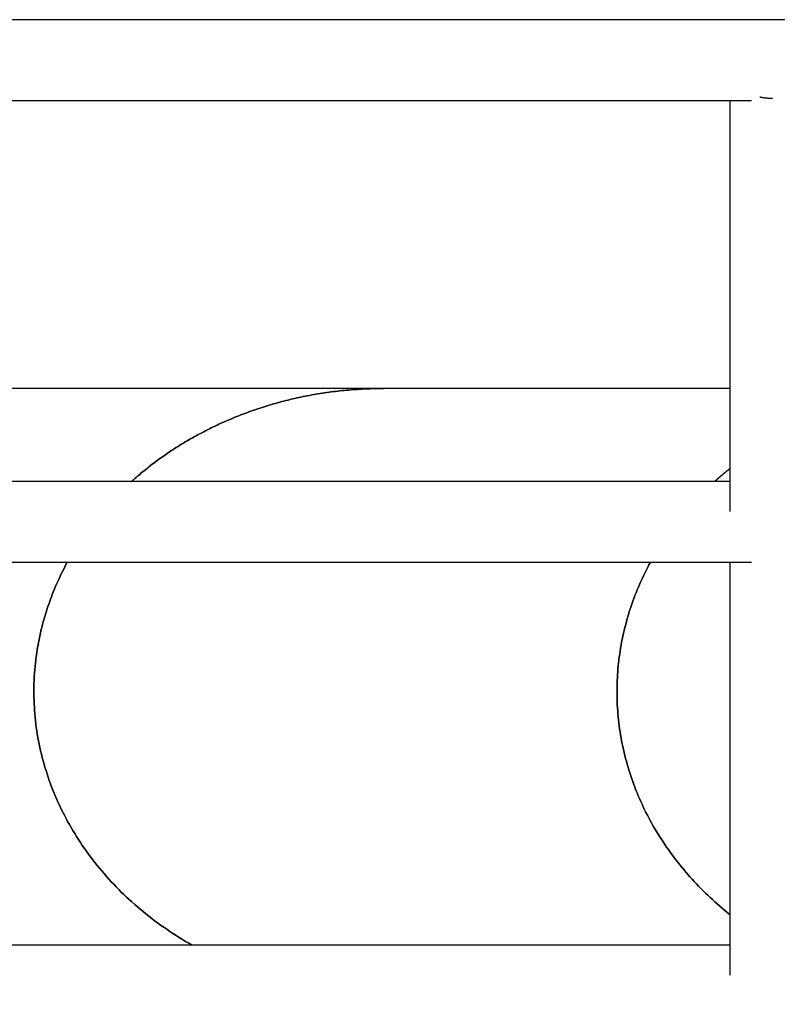
# Model space of a CAD drawing. Extents: x -4656 to 10498, y -10559 to 311.
# Drawn here: x 1628 to 1778, y -1994 to -1799 of the extents above; entities that cross this region are included whole.
import ezdxf

# ---------------------------------------------------------------- set-up
doc = ezdxf.new("R2010")
doc.units = 0
doc.header["$MEASUREMENT"] = 0
doc.layers.get('0').update_dxf_attribs({"linetype": 'CONTINUOUS'})
doc.layers.get('Defpoints').update_dxf_attribs({"linetype": 'CONTINUOUS'})
doc.layers.add('B', color=3, linetype='CONTINUOUS')
doc.styles.add('KATALOG', font='PlutoSansLight.ttf')
doc.dimstyles.new('KATALOG', dxfattribs={"dimscale": 200, "dimtxt": 1.75, "dimasz": 1, "dimexe": 0, "dimexo": 0, "dimgap": 0.3, "dimtad": 1, "dimlfac": 0.001, "dimzin": 0, "dimtxsty": 'KATALOG', "dimblk1": 'KATPFEIL', "dimblk2": 'KATPFEIL', "dimsah": 1, "dimcen": 1, "dimse1": 1, "dimse2": 1, "dimclrd": 256, "dimclre": 256, "dimclrt": 3, "dimadec": 0, "dimazin": 0, "dimtfac": 1, "dimtmove": 0, "dimatfit": 3, "dimldrblk": 'KATPFEIL', "dimfxl": 0, "dimtvp": 1, "dimtolj": 1, "dimtzin": 0, "dimarcsym": 0})

# ---------------------------------------------------------------- blocks, each defined once
blk = doc.blocks.new('KATPFEIL')
at = {"layer": 'B', "ltscale": 1000}
for p, q in [((0, -1), (0, 1)), ((-1, 0), (0, 0)), ((1, 0), (0, 0))]:
    blk.add_line(p, q, dxfattribs=at)
blk = doc.blocks.new('*D5')
at = {"layer": 'B', "lineweight": -2, "ltscale": 100}
blk.add_line((-4255.52, -10358.77), (8697.96, -10358.77), dxfattribs=at)
at = {"layer": 'Defpoints', "color": 0, "ltscale": 100}
for p in [(8897.96, -1885.26), (-4455.52, -1972.26), (8897.96, -10358.77)]:
    blk.add_point(p, dxfattribs=at)
at = {"layer": 'B', "lineweight": -2, "ltscale": 100, "xscale": 200, "yscale": 200, "zscale": 200, "rotation": 180}
blk.add_blockref('KATPFEIL', (-4455.52, -10358.77), dxfattribs=at)
at = {"layer": 'B', "lineweight": -2, "ltscale": 100, "xscale": 200, "yscale": 200, "zscale": 200}
blk.add_blockref('KATPFEIL', (8897.96, -10358.77), dxfattribs=at)
at = {"layer": 'B', "color": 3, "ltscale": 100, "insert": (2221.22, -10077.45), "char_height": 350, "attachment_point": 5, "style": 'KATALOG'}
blk.add_mtext('\\A1;13,35', dxfattribs=at)

msp = doc.modelspace()

# ---------------------------------------------------------------- linework, layer by layer
at = {"color": 0, "linetype": 'Continuous'}
for p, q in [((1959.485, -1799.257), (-950.515, -1799.257)), ((1502.232, -1815.257), (1773.131, -1815.257)), ((1768.839, -1815.257), (1768.839, -1896.585)), ((1700.339, -1872.257), (1584.869, -1872.257)), ((1768.839, -1872.257), (1700.339, -1872.257)), ((1768.839, -1890.655), (1507.811, -1890.655)), ((1502.232, -1906.655), (1773.131, -1906.655)), ((1768.839, -1906.655), (1768.839, -1988.386)), ((1768.839, -1982.456), (1507.811, -1982.456))]:
    msp.add_line(p, q, dxfattribs=at)
for points in [[(1774.83, -1814.53, 0), (1774.85, -1814.53, 0), (1774.87, -1814.54, 0), (1774.89, -1814.54, 0), (1774.91, -1814.55, 0), (1774.92, -1814.55, 0), (1774.94, -1814.55, 0), (1774.96, -1814.56, 0), (1774.98, -1814.56, 0), (1775, -1814.57, 0), (1775.02, -1814.57, 0), (1775.04, -1814.58, 0), (1775.06, -1814.58, 0), (1775.08, -1814.58, 0), (1775.1, -1814.59, 0), (1775.12, -1814.59, 0), (1775.14, -1814.6, 0), (1775.15, -1814.6, 0), (1775.17, -1814.6, 0), (1775.19, -1814.61, 0), (1775.21, -1814.61, 0), (1775.23, -1814.61, 0), (1775.25, -1814.62, 0), (1775.27, -1814.62, 0), (1775.29, -1814.63, 0), (1775.31, -1814.63, 0), (1775.33, -1814.63, 0), (1775.35, -1814.64, 0), (1775.37, -1814.64, 0), (1775.39, -1814.64, 0), (1775.4, -1814.65, 0), (1775.42, -1814.65, 0), (1775.44, -1814.65, 0), (1775.46, -1814.66, 0), (1775.48, -1814.66, 0), (1775.5, -1814.66, 0), (1775.52, -1814.67, 0), (1775.54, -1814.67, 0), (1775.56, -1814.67, 0), (1775.58, -1814.67, 0), (1775.6, -1814.68, 0), (1775.62, -1814.68, 0), (1775.64, -1814.68, 0), (1775.66, -1814.69, 0), (1775.68, -1814.69, 0), (1775.7, -1814.69, 0), (1775.71, -1814.69, 0), (1775.73, -1814.7, 0), (1775.75, -1814.7, 0), (1775.77, -1814.7, 0), (1775.79, -1814.7, 0), (1775.81, -1814.71, 0), (1775.83, -1814.71, 0), (1775.85, -1814.71, 0), (1775.87, -1814.71, 0), (1775.89, -1814.71, 0), (1775.91, -1814.72, 0), (1775.93, -1814.72, 0), (1775.95, -1814.72, 0), (1775.97, -1814.72, 0), (1775.99, -1814.73, 0), (1776.01, -1814.73, 0), (1776.03, -1814.73, 0), (1776.05, -1814.73, 0), (1776.07, -1814.73, 0), (1776.08, -1814.73, 0), (1776.1, -1814.74, 0), (1776.12, -1814.74, 0), (1776.14, -1814.74, 0), (1776.16, -1814.74, 0), (1776.18, -1814.74, 0), (1776.2, -1814.74, 0), (1776.22, -1814.75, 0), (1776.24, -1814.75, 0), (1776.26, -1814.75, 0), (1776.28, -1814.75, 0), (1776.3, -1814.75, 0), (1776.32, -1814.75, 0), (1776.34, -1814.75, 0), (1776.36, -1814.75, 0), (1776.38, -1814.76, 0), (1776.4, -1814.76, 0), (1776.42, -1814.76, 0), (1776.44, -1814.76, 0), (1776.46, -1814.76, 0), (1776.48, -1814.76, 0), (1776.5, -1814.76, 0), (1776.52, -1814.76, 0), (1776.54, -1814.76, 0), (1776.55, -1814.76, 0), (1776.57, -1814.76, 0), (1776.59, -1814.76, 0), (1776.61, -1814.76, 0), (1776.63, -1814.77, 0), (1776.65, -1814.77, 0), (1776.67, -1814.77, 0), (1776.69, -1814.77, 0), (1776.71, -1814.77, 0), (1776.73, -1814.77, 0), (1776.75, -1814.77, 0), (1776.77, -1814.77, 0), (1776.79, -1814.77, 0), (1776.81, -1814.77, 0), (1776.83, -1814.77, 0), (1776.85, -1814.77, 0), (1776.87, -1814.77, 0), (1776.89, -1814.77, 0), (1776.91, -1814.77, 0), (1776.93, -1814.77, 0), (1776.95, -1814.77, 0), (1776.97, -1814.77, 0), (1776.99, -1814.77, 0), (1777.01, -1814.77, 0), (1777.03, -1814.77, 0), (1777.05, -1814.77, 0), (1777.07, -1814.76, 0), (1777.08, -1814.76, 0), (1777.1, -1814.76, 0), (1777.12, -1814.76, 0), (1777.14, -1814.76, 0), (1777.16, -1814.76, 0), (1777.18, -1814.76, 0), (1777.2, -1814.76, 0), (1777.22, -1814.76, 0), (1777.24, -1814.76, 0), (1777.26, -1814.76, 0), (1777.28, -1814.76, 0), (1777.3, -1814.76, 0), (1777.32, -1814.75, 0)], [(1700.34, -1872.26, 0), (1699.9, -1872.26, 0), (1699.47, -1872.26, 0), (1699.03, -1872.27, 0), (1698.6, -1872.28, 0), (1698.16, -1872.29, 0), (1697.73, -1872.3, 0), (1697.29, -1872.31, 0), (1696.86, -1872.33, 0), (1696.42, -1872.35, 0), (1695.99, -1872.38, 0), (1695.55, -1872.4, 0), (1695.12, -1872.43, 0), (1694.68, -1872.46, 0), (1694.25, -1872.49, 0), (1693.82, -1872.52, 0), (1693.38, -1872.56, 0), (1692.95, -1872.6, 0), (1692.52, -1872.64, 0), (1692.08, -1872.68, 0), (1691.65, -1872.73, 0), (1691.22, -1872.78, 0), (1690.79, -1872.83, 0), (1690.36, -1872.88, 0), (1689.93, -1872.94, 0), (1689.5, -1873, 0), (1689.07, -1873.06, 0), (1688.64, -1873.12, 0), (1688.21, -1873.18, 0), (1687.78, -1873.25, 0), (1687.35, -1873.32, 0), (1686.92, -1873.39, 0), (1686.5, -1873.47, 0), (1686.07, -1873.54, 0), (1685.64, -1873.62, 0), (1685.22, -1873.7, 0), (1684.79, -1873.79, 0), (1684.37, -1873.87, 0), (1683.95, -1873.96, 0), (1683.52, -1874.05, 0), (1683.1, -1874.14, 0), (1682.68, -1874.24, 0), (1682.26, -1874.34, 0), (1681.84, -1874.44, 0), (1681.42, -1874.54, 0), (1681, -1874.64, 0), (1680.58, -1874.75, 0), (1680.17, -1874.86, 0), (1679.75, -1874.97, 0), (1679.33, -1875.08, 0), (1678.92, -1875.2, 0), (1678.51, -1875.31, 0), (1678.09, -1875.43, 0), (1677.68, -1875.56, 0), (1677.27, -1875.68, 0), (1676.86, -1875.81, 0), (1676.45, -1875.94, 0), (1676.04, -1876.07, 0), (1675.63, -1876.2, 0), (1675.23, -1876.34, 0), (1674.82, -1876.47, 0), (1674.42, -1876.61, 0), (1674.02, -1876.76, 0), (1673.61, -1876.9, 0), (1673.21, -1877.05, 0), (1672.81, -1877.2, 0), (1672.41, -1877.35, 0), (1672.01, -1877.5, 0), (1671.62, -1877.66, 0), (1671.22, -1877.81, 0), (1670.83, -1877.97, 0), (1670.43, -1878.13, 0), (1670.04, -1878.3, 0), (1669.65, -1878.46, 0), (1669.26, -1878.63, 0), (1668.87, -1878.8, 0), (1668.48, -1878.98, 0), (1668.1, -1879.15, 0), (1667.71, -1879.33, 0), (1667.33, -1879.5, 0), (1666.95, -1879.69, 0), (1666.57, -1879.87, 0), (1666.19, -1880.05, 0), (1665.81, -1880.24, 0), (1665.43, -1880.43, 0), (1665.06, -1880.62, 0), (1664.68, -1880.81, 0), (1664.31, -1881.01, 0), (1663.94, -1881.21, 0), (1663.57, -1881.4, 0), (1663.2, -1881.61, 0), (1662.83, -1881.81, 0), (1662.47, -1882.01, 0), (1662.1, -1882.22, 0), (1661.74, -1882.43, 0), (1661.38, -1882.64, 0), (1661.02, -1882.85, 0), (1660.66, -1883.07, 0), (1660.31, -1883.29, 0), (1659.95, -1883.51, 0), (1659.6, -1883.73, 0), (1659.25, -1883.95, 0), (1658.9, -1884.17, 0), (1658.55, -1884.4, 0), (1658.2, -1884.63, 0), (1657.86, -1884.86, 0), (1657.51, -1885.09, 0), (1657.17, -1885.33, 0), (1656.83, -1885.56, 0), (1656.5, -1885.8, 0), (1656.16, -1886.04, 0), (1655.82, -1886.28, 0), (1655.49, -1886.52, 0), (1655.16, -1886.77, 0), (1654.83, -1887.02, 0), (1654.5, -1887.26, 0), (1654.18, -1887.51, 0), (1653.85, -1887.77, 0), (1653.53, -1888.02, 0), (1653.21, -1888.28, 0), (1652.89, -1888.53, 0), (1652.58, -1888.79, 0), (1652.26, -1889.05, 0), (1651.95, -1889.32, 0), (1651.64, -1889.58, 0), (1651.33, -1889.85, 0), (1651.02, -1890.11, 0), (1650.72, -1890.38, 0), (1650.42, -1890.65, 0)], [(1650.42, -1890.65, 0), (1650.72, -1890.38, 0), (1651.02, -1890.11, 0), (1651.33, -1889.85, 0), (1651.64, -1889.58, 0), (1651.95, -1889.32, 0), (1652.26, -1889.05, 0), (1652.58, -1888.79, 0), (1652.89, -1888.53, 0), (1653.21, -1888.28, 0), (1653.53, -1888.02, 0), (1653.85, -1887.77, 0), (1654.18, -1887.51, 0), (1654.5, -1887.26, 0), (1654.83, -1887.02, 0), (1655.16, -1886.77, 0), (1655.49, -1886.52, 0), (1655.82, -1886.28, 0), (1656.16, -1886.04, 0), (1656.5, -1885.8, 0), (1656.83, -1885.56, 0), (1657.17, -1885.33, 0), (1657.51, -1885.09, 0), (1657.86, -1884.86, 0), (1658.2, -1884.63, 0), (1658.55, -1884.4, 0), (1658.9, -1884.17, 0), (1659.25, -1883.95, 0), (1659.6, -1883.73, 0), (1659.95, -1883.51, 0), (1660.31, -1883.29, 0), (1660.66, -1883.07, 0), (1661.02, -1882.85, 0), (1661.38, -1882.64, 0), (1661.74, -1882.43, 0), (1662.1, -1882.22, 0), (1662.47, -1882.01, 0), (1662.83, -1881.81, 0), (1663.2, -1881.61, 0), (1663.57, -1881.4, 0), (1663.94, -1881.21, 0), (1664.31, -1881.01, 0), (1664.68, -1880.81, 0), (1665.06, -1880.62, 0), (1665.43, -1880.43, 0), (1665.81, -1880.24, 0), (1666.19, -1880.05, 0), (1666.57, -1879.87, 0), (1666.95, -1879.69, 0), (1667.33, -1879.5, 0), (1667.71, -1879.33, 0), (1668.1, -1879.15, 0), (1668.48, -1878.98, 0), (1668.87, -1878.8, 0), (1669.26, -1878.63, 0), (1669.65, -1878.46, 0), (1670.04, -1878.3, 0), (1670.43, -1878.13, 0), (1670.83, -1877.97, 0), (1671.22, -1877.81, 0), (1671.62, -1877.66, 0), (1672.01, -1877.5, 0), (1672.41, -1877.35, 0), (1672.81, -1877.2, 0), (1673.21, -1877.05, 0), (1673.61, -1876.9, 0), (1674.02, -1876.76, 0), (1674.42, -1876.61, 0), (1674.82, -1876.47, 0), (1675.23, -1876.34, 0), (1675.63, -1876.2, 0), (1676.04, -1876.07, 0), (1676.45, -1875.94, 0), (1676.86, -1875.81, 0), (1677.27, -1875.68, 0), (1677.68, -1875.56, 0), (1678.09, -1875.43, 0), (1678.51, -1875.31, 0), (1678.92, -1875.2, 0), (1679.33, -1875.08, 0), (1679.75, -1874.97, 0), (1680.17, -1874.86, 0), (1680.58, -1874.75, 0), (1681, -1874.64, 0), (1681.42, -1874.54, 0), (1681.84, -1874.44, 0), (1682.26, -1874.34, 0), (1682.68, -1874.24, 0), (1683.1, -1874.14, 0), (1683.52, -1874.05, 0), (1683.95, -1873.96, 0), (1684.37, -1873.87, 0), (1684.79, -1873.79, 0), (1685.22, -1873.7, 0), (1685.64, -1873.62, 0), (1686.07, -1873.54, 0), (1686.5, -1873.47, 0), (1686.92, -1873.39, 0), (1687.35, -1873.32, 0), (1687.78, -1873.25, 0), (1688.21, -1873.18, 0), (1688.64, -1873.12, 0), (1689.07, -1873.06, 0), (1689.5, -1873, 0), (1689.93, -1872.94, 0), (1690.36, -1872.88, 0), (1690.79, -1872.83, 0), (1691.22, -1872.78, 0), (1691.65, -1872.73, 0), (1692.08, -1872.68, 0), (1692.52, -1872.64, 0), (1692.95, -1872.6, 0), (1693.38, -1872.56, 0), (1693.82, -1872.52, 0), (1694.25, -1872.49, 0), (1694.68, -1872.46, 0), (1695.12, -1872.43, 0), (1695.55, -1872.4, 0), (1695.99, -1872.38, 0), (1696.42, -1872.35, 0), (1696.86, -1872.33, 0), (1697.29, -1872.31, 0), (1697.73, -1872.3, 0), (1698.16, -1872.29, 0), (1698.6, -1872.28, 0), (1699.03, -1872.27, 0), (1699.47, -1872.26, 0), (1699.9, -1872.26, 0), (1700.34, -1872.26, 0)], [(1768.84, -1888.15, 0), (1768.81, -1888.17, 0), (1768.79, -1888.19, 0), (1768.77, -1888.21, 0), (1768.74, -1888.23, 0), (1768.72, -1888.25, 0), (1768.7, -1888.27, 0), (1768.67, -1888.28, 0), (1768.65, -1888.3, 0), (1768.63, -1888.32, 0), (1768.6, -1888.34, 0), (1768.58, -1888.36, 0), (1768.55, -1888.38, 0), (1768.53, -1888.4, 0), (1768.51, -1888.42, 0), (1768.48, -1888.44, 0), (1768.46, -1888.46, 0), (1768.44, -1888.47, 0), (1768.41, -1888.49, 0), (1768.39, -1888.51, 0), (1768.37, -1888.53, 0), (1768.34, -1888.55, 0), (1768.32, -1888.57, 0), (1768.3, -1888.59, 0), (1768.27, -1888.61, 0), (1768.25, -1888.63, 0), (1768.22, -1888.65, 0), (1768.2, -1888.67, 0), (1768.18, -1888.69, 0), (1768.15, -1888.7, 0), (1768.13, -1888.72, 0), (1768.11, -1888.74, 0), (1768.08, -1888.76, 0), (1768.06, -1888.78, 0), (1768.04, -1888.8, 0), (1768.01, -1888.82, 0), (1767.99, -1888.84, 0), (1767.97, -1888.86, 0), (1767.94, -1888.88, 0), (1767.92, -1888.9, 0), (1767.9, -1888.92, 0), (1767.87, -1888.94, 0), (1767.85, -1888.96, 0), (1767.83, -1888.98, 0), (1767.8, -1888.99, 0), (1767.78, -1889.01, 0), (1767.76, -1889.03, 0), (1767.73, -1889.05, 0), (1767.71, -1889.07, 0), (1767.69, -1889.09, 0), (1767.66, -1889.11, 0), (1767.64, -1889.13, 0), (1767.62, -1889.15, 0), (1767.6, -1889.17, 0), (1767.57, -1889.19, 0), (1767.55, -1889.21, 0), (1767.53, -1889.23, 0), (1767.5, -1889.25, 0), (1767.48, -1889.27, 0), (1767.46, -1889.29, 0), (1767.43, -1889.31, 0), (1767.41, -1889.33, 0), (1767.39, -1889.34, 0), (1767.36, -1889.36, 0), (1767.34, -1889.38, 0), (1767.32, -1889.4, 0), (1767.29, -1889.42, 0), (1767.27, -1889.44, 0), (1767.25, -1889.46, 0), (1767.23, -1889.48, 0), (1767.2, -1889.5, 0), (1767.18, -1889.52, 0), (1767.16, -1889.54, 0), (1767.13, -1889.56, 0), (1767.11, -1889.58, 0), (1767.09, -1889.6, 0), (1767.06, -1889.62, 0), (1767.04, -1889.64, 0), (1767.02, -1889.66, 0), (1767, -1889.68, 0), (1766.97, -1889.7, 0), (1766.95, -1889.72, 0), (1766.93, -1889.74, 0), (1766.9, -1889.76, 0), (1766.88, -1889.78, 0), (1766.86, -1889.8, 0), (1766.84, -1889.82, 0), (1766.81, -1889.84, 0), (1766.79, -1889.86, 0), (1766.77, -1889.88, 0), (1766.74, -1889.9, 0), (1766.72, -1889.92, 0), (1766.7, -1889.94, 0), (1766.68, -1889.96, 0), (1766.65, -1889.97, 0), (1766.63, -1889.99, 0), (1766.61, -1890.01, 0), (1766.59, -1890.03, 0), (1766.56, -1890.05, 0), (1766.54, -1890.07, 0), (1766.52, -1890.09, 0), (1766.49, -1890.11, 0), (1766.47, -1890.13, 0), (1766.45, -1890.15, 0), (1766.43, -1890.17, 0), (1766.4, -1890.19, 0), (1766.38, -1890.21, 0), (1766.36, -1890.23, 0), (1766.34, -1890.25, 0), (1766.31, -1890.27, 0), (1766.29, -1890.29, 0), (1766.27, -1890.31, 0), (1766.25, -1890.33, 0), (1766.22, -1890.35, 0), (1766.2, -1890.37, 0), (1766.18, -1890.39, 0), (1766.16, -1890.41, 0), (1766.13, -1890.43, 0), (1766.11, -1890.45, 0), (1766.09, -1890.47, 0), (1766.07, -1890.49, 0), (1766.04, -1890.51, 0), (1766.02, -1890.53, 0), (1766, -1890.55, 0), (1765.98, -1890.57, 0), (1765.95, -1890.59, 0), (1765.93, -1890.61, 0), (1765.91, -1890.63, 0), (1765.89, -1890.65, 0)], [(1765.89, -1890.65, 0), (1765.91, -1890.63, 0), (1765.93, -1890.61, 0), (1765.95, -1890.59, 0), (1765.98, -1890.57, 0), (1766, -1890.55, 0), (1766.02, -1890.53, 0), (1766.04, -1890.51, 0), (1766.07, -1890.49, 0), (1766.09, -1890.47, 0), (1766.11, -1890.45, 0), (1766.13, -1890.43, 0), (1766.16, -1890.41, 0), (1766.18, -1890.39, 0), (1766.2, -1890.37, 0), (1766.22, -1890.35, 0), (1766.25, -1890.33, 0), (1766.27, -1890.31, 0), (1766.29, -1890.29, 0), (1766.31, -1890.27, 0), (1766.34, -1890.25, 0), (1766.36, -1890.23, 0), (1766.38, -1890.21, 0), (1766.4, -1890.19, 0), (1766.43, -1890.17, 0), (1766.45, -1890.15, 0), (1766.47, -1890.13, 0), (1766.49, -1890.11, 0), (1766.52, -1890.09, 0), (1766.54, -1890.07, 0), (1766.56, -1890.05, 0), (1766.59, -1890.03, 0), (1766.61, -1890.01, 0), (1766.63, -1889.99, 0), (1766.65, -1889.97, 0), (1766.68, -1889.96, 0), (1766.7, -1889.94, 0), (1766.72, -1889.92, 0), (1766.74, -1889.9, 0), (1766.77, -1889.88, 0), (1766.79, -1889.86, 0), (1766.81, -1889.84, 0), (1766.84, -1889.82, 0), (1766.86, -1889.8, 0), (1766.88, -1889.78, 0), (1766.9, -1889.76, 0), (1766.93, -1889.74, 0), (1766.95, -1889.72, 0), (1766.97, -1889.7, 0), (1767, -1889.68, 0), (1767.02, -1889.66, 0), (1767.04, -1889.64, 0), (1767.06, -1889.62, 0), (1767.09, -1889.6, 0), (1767.11, -1889.58, 0), (1767.13, -1889.56, 0), (1767.16, -1889.54, 0), (1767.18, -1889.52, 0), (1767.2, -1889.5, 0), (1767.23, -1889.48, 0), (1767.25, -1889.46, 0), (1767.27, -1889.44, 0), (1767.29, -1889.42, 0), (1767.32, -1889.4, 0), (1767.34, -1889.38, 0), (1767.36, -1889.36, 0), (1767.39, -1889.34, 0), (1767.41, -1889.33, 0), (1767.43, -1889.31, 0), (1767.46, -1889.29, 0), (1767.48, -1889.27, 0), (1767.5, -1889.25, 0), (1767.53, -1889.23, 0), (1767.55, -1889.21, 0), (1767.57, -1889.19, 0), (1767.6, -1889.17, 0), (1767.62, -1889.15, 0), (1767.64, -1889.13, 0), (1767.66, -1889.11, 0), (1767.69, -1889.09, 0), (1767.71, -1889.07, 0), (1767.73, -1889.05, 0), (1767.76, -1889.03, 0), (1767.78, -1889.01, 0), (1767.8, -1888.99, 0), (1767.83, -1888.98, 0), (1767.85, -1888.96, 0), (1767.87, -1888.94, 0), (1767.9, -1888.92, 0), (1767.92, -1888.9, 0), (1767.94, -1888.88, 0), (1767.97, -1888.86, 0), (1767.99, -1888.84, 0), (1768.01, -1888.82, 0), (1768.04, -1888.8, 0), (1768.06, -1888.78, 0), (1768.08, -1888.76, 0), (1768.11, -1888.74, 0), (1768.13, -1888.72, 0), (1768.15, -1888.7, 0), (1768.18, -1888.69, 0), (1768.2, -1888.67, 0), (1768.22, -1888.65, 0), (1768.25, -1888.63, 0), (1768.27, -1888.61, 0), (1768.3, -1888.59, 0), (1768.32, -1888.57, 0), (1768.34, -1888.55, 0), (1768.37, -1888.53, 0), (1768.39, -1888.51, 0), (1768.41, -1888.49, 0), (1768.44, -1888.47, 0), (1768.46, -1888.46, 0), (1768.48, -1888.44, 0), (1768.51, -1888.42, 0), (1768.53, -1888.4, 0), (1768.55, -1888.38, 0), (1768.58, -1888.36, 0), (1768.6, -1888.34, 0), (1768.63, -1888.32, 0), (1768.65, -1888.3, 0), (1768.67, -1888.28, 0), (1768.7, -1888.27, 0), (1768.72, -1888.25, 0), (1768.74, -1888.23, 0), (1768.77, -1888.21, 0), (1768.79, -1888.19, 0), (1768.81, -1888.17, 0), (1768.84, -1888.15, 0)], [(1637.68, -1906.65, 0), (1637.35, -1907.26, 0), (1637.04, -1907.88, 0), (1636.72, -1908.49, 0), (1636.42, -1909.11, 0), (1636.13, -1909.73, 0), (1635.84, -1910.35, 0), (1635.56, -1910.98, 0), (1635.29, -1911.61, 0), (1635.03, -1912.24, 0), (1634.77, -1912.87, 0), (1634.53, -1913.51, 0), (1634.29, -1914.15, 0), (1634.06, -1914.79, 0), (1633.84, -1915.43, 0), (1633.62, -1916.08, 0), (1633.42, -1916.72, 0), (1633.22, -1917.37, 0), (1633.03, -1918.03, 0), (1632.85, -1918.68, 0), (1632.68, -1919.33, 0), (1632.52, -1919.99, 0), (1632.37, -1920.65, 0), (1632.22, -1921.31, 0), (1632.08, -1921.97, 0), (1631.96, -1922.63, 0), (1631.84, -1923.29, 0), (1631.72, -1923.96, 0), (1631.62, -1924.62, 0), (1631.53, -1925.29, 0), (1631.44, -1925.96, 0), (1631.36, -1926.62, 0), (1631.3, -1927.29, 0), (1631.24, -1927.96, 0), (1631.18, -1928.63, 0), (1631.14, -1929.3, 0), (1631.11, -1929.97, 0), (1631.08, -1930.64, 0), (1631.07, -1931.31, 0), (1631.06, -1931.98, 0), (1631.06, -1932.66, 0), (1631.07, -1933.33, 0), (1631.09, -1934, 0), (1631.11, -1934.67, 0), (1631.15, -1935.34, 0), (1631.19, -1936.01, 0), (1631.25, -1936.68, 0), (1631.31, -1937.35, 0), (1631.38, -1938.02, 0), (1631.46, -1938.68, 0), (1631.54, -1939.35, 0), (1631.64, -1940.02, 0), (1631.74, -1940.68, 0), (1631.86, -1941.35, 0), (1631.98, -1942.01, 0), (1632.11, -1942.67, 0), (1632.25, -1943.33, 0), (1632.4, -1943.99, 0), (1632.55, -1944.65, 0), (1632.72, -1945.3, 0), (1632.89, -1945.96, 0), (1633.07, -1946.61, 0), (1633.26, -1947.26, 0), (1633.46, -1947.91, 0), (1633.66, -1948.56, 0), (1633.88, -1949.2, 0), (1634.1, -1949.85, 0), (1634.33, -1950.49, 0), (1634.57, -1951.12, 0), (1634.82, -1951.76, 0), (1635.08, -1952.39, 0), (1635.34, -1953.03, 0), (1635.61, -1953.65, 0), (1635.89, -1954.28, 0), (1636.18, -1954.9, 0), (1636.48, -1955.52, 0), (1636.78, -1956.14, 0), (1637.1, -1956.75, 0), (1637.42, -1957.37, 0), (1637.74, -1957.97, 0), (1638.08, -1958.58, 0), (1638.42, -1959.18, 0), (1638.78, -1959.78, 0), (1639.14, -1960.37, 0), (1639.5, -1960.96, 0), (1639.88, -1961.55, 0), (1640.26, -1962.14, 0), (1640.65, -1962.72, 0), (1641.05, -1963.29, 0), (1641.45, -1963.86, 0), (1641.86, -1964.43, 0), (1642.28, -1965, 0), (1642.71, -1965.56, 0), (1643.14, -1966.11, 0), (1643.58, -1966.67, 0), (1644.03, -1967.21, 0), (1644.49, -1967.76, 0), (1644.95, -1968.3, 0), (1645.42, -1968.83, 0), (1645.89, -1969.36, 0), (1646.38, -1969.89, 0), (1646.87, -1970.41, 0), (1647.36, -1970.92, 0), (1647.86, -1971.43, 0), (1648.37, -1971.94, 0), (1648.89, -1972.44, 0), (1649.41, -1972.94, 0), (1649.94, -1973.43, 0), (1650.48, -1973.91, 0), (1651.02, -1974.39, 0), (1651.56, -1974.87, 0), (1652.12, -1975.34, 0), (1652.68, -1975.8, 0), (1653.24, -1976.26, 0), (1653.81, -1976.71, 0), (1654.39, -1977.16, 0), (1654.97, -1977.61, 0), (1655.56, -1978.04, 0), (1656.16, -1978.47, 0), (1656.76, -1978.9, 0), (1657.36, -1979.32, 0), (1657.97, -1979.73, 0), (1658.59, -1980.14, 0), (1659.21, -1980.54, 0), (1659.84, -1980.94, 0), (1660.47, -1981.32, 0), (1661.1, -1981.71, 0), (1661.74, -1982.08, 0), (1662.39, -1982.46, 0)], [(1662.39, -1982.46, 0), (1661.74, -1982.08, 0), (1661.1, -1981.71, 0), (1660.47, -1981.32, 0), (1659.84, -1980.94, 0), (1659.21, -1980.54, 0), (1658.59, -1980.14, 0), (1657.97, -1979.73, 0), (1657.36, -1979.32, 0), (1656.76, -1978.9, 0), (1656.16, -1978.47, 0), (1655.56, -1978.04, 0), (1654.97, -1977.61, 0), (1654.39, -1977.16, 0), (1653.81, -1976.71, 0), (1653.24, -1976.26, 0), (1652.68, -1975.8, 0), (1652.12, -1975.34, 0), (1651.56, -1974.87, 0), (1651.02, -1974.39, 0), (1650.48, -1973.91, 0), (1649.94, -1973.43, 0), (1649.41, -1972.94, 0), (1648.89, -1972.44, 0), (1648.37, -1971.94, 0), (1647.86, -1971.43, 0), (1647.36, -1970.92, 0), (1646.87, -1970.41, 0), (1646.38, -1969.89, 0), (1645.89, -1969.36, 0), (1645.42, -1968.83, 0), (1644.95, -1968.3, 0), (1644.49, -1967.76, 0), (1644.03, -1967.21, 0), (1643.58, -1966.67, 0), (1643.14, -1966.11, 0), (1642.71, -1965.56, 0), (1642.28, -1965, 0), (1641.86, -1964.43, 0), (1641.45, -1963.86, 0), (1641.05, -1963.29, 0), (1640.65, -1962.72, 0), (1640.26, -1962.14, 0), (1639.88, -1961.55, 0), (1639.5, -1960.96, 0), (1639.14, -1960.37, 0), (1638.78, -1959.78, 0), (1638.42, -1959.18, 0), (1638.08, -1958.58, 0), (1637.74, -1957.97, 0), (1637.42, -1957.37, 0), (1637.1, -1956.75, 0), (1636.78, -1956.14, 0), (1636.48, -1955.52, 0), (1636.18, -1954.9, 0), (1635.89, -1954.28, 0), (1635.61, -1953.65, 0), (1635.34, -1953.03, 0), (1635.08, -1952.39, 0), (1634.82, -1951.76, 0), (1634.57, -1951.12, 0), (1634.33, -1950.49, 0), (1634.1, -1949.85, 0), (1633.88, -1949.2, 0), (1633.66, -1948.56, 0), (1633.46, -1947.91, 0), (1633.26, -1947.26, 0), (1633.07, -1946.61, 0), (1632.89, -1945.96, 0), (1632.72, -1945.3, 0), (1632.55, -1944.65, 0), (1632.4, -1943.99, 0), (1632.25, -1943.33, 0), (1632.11, -1942.67, 0), (1631.98, -1942.01, 0), (1631.86, -1941.35, 0), (1631.74, -1940.68, 0), (1631.64, -1940.02, 0), (1631.54, -1939.35, 0), (1631.46, -1938.68, 0), (1631.38, -1938.02, 0), (1631.31, -1937.35, 0), (1631.25, -1936.68, 0), (1631.19, -1936.01, 0), (1631.15, -1935.34, 0), (1631.11, -1934.67, 0), (1631.09, -1934, 0), (1631.07, -1933.33, 0), (1631.06, -1932.66, 0), (1631.06, -1931.98, 0), (1631.07, -1931.31, 0), (1631.08, -1930.64, 0), (1631.11, -1929.97, 0), (1631.14, -1929.3, 0), (1631.18, -1928.63, 0), (1631.24, -1927.96, 0), (1631.3, -1927.29, 0), (1631.36, -1926.62, 0), (1631.44, -1925.96, 0), (1631.53, -1925.29, 0), (1631.62, -1924.62, 0), (1631.72, -1923.96, 0), (1631.84, -1923.29, 0), (1631.96, -1922.63, 0), (1632.08, -1921.97, 0), (1632.22, -1921.31, 0), (1632.37, -1920.65, 0), (1632.52, -1919.99, 0), (1632.68, -1919.33, 0), (1632.85, -1918.68, 0), (1633.03, -1918.03, 0), (1633.22, -1917.37, 0), (1633.42, -1916.72, 0), (1633.62, -1916.08, 0), (1633.84, -1915.43, 0), (1634.06, -1914.79, 0), (1634.29, -1914.15, 0), (1634.53, -1913.51, 0), (1634.77, -1912.87, 0), (1635.03, -1912.24, 0), (1635.29, -1911.61, 0), (1635.56, -1910.98, 0), (1635.84, -1910.35, 0), (1636.13, -1909.73, 0), (1636.42, -1909.11, 0), (1636.72, -1908.49, 0), (1637.04, -1907.88, 0), (1637.35, -1907.26, 0), (1637.68, -1906.65, 0)], [(1753.15, -1906.65, 0), (1752.86, -1907.19, 0), (1752.58, -1907.73, 0), (1752.3, -1908.28, 0), (1752.03, -1908.82, 0), (1751.77, -1909.37, 0), (1751.51, -1909.92, 0), (1751.26, -1910.47, 0), (1751.01, -1911.03, 0), (1750.77, -1911.58, 0), (1750.54, -1912.14, 0), (1750.31, -1912.7, 0), (1750.09, -1913.26, 0), (1749.88, -1913.83, 0), (1749.67, -1914.39, 0), (1749.47, -1914.96, 0), (1749.27, -1915.53, 0), (1749.09, -1916.1, 0), (1748.9, -1916.67, 0), (1748.73, -1917.25, 0), (1748.56, -1917.82, 0), (1748.4, -1918.4, 0), (1748.25, -1918.98, 0), (1748.1, -1919.56, 0), (1747.95, -1920.14, 0), (1747.82, -1920.72, 0), (1747.69, -1921.31, 0), (1747.57, -1921.89, 0), (1747.45, -1922.47, 0), (1747.35, -1923.06, 0), (1747.24, -1923.65, 0), (1747.15, -1924.24, 0), (1747.06, -1924.83, 0), (1746.98, -1925.41, 0), (1746.9, -1926, 0), (1746.84, -1926.6, 0), (1746.78, -1927.19, 0), (1746.72, -1927.78, 0), (1746.67, -1928.37, 0), (1746.63, -1928.96, 0), (1746.6, -1929.56, 0), (1746.57, -1930.15, 0), (1746.55, -1930.74, 0), (1746.54, -1931.34, 0), (1746.53, -1931.93, 0), (1746.53, -1932.52, 0), (1746.53, -1933.12, 0), (1746.55, -1933.71, 0), (1746.57, -1934.31, 0), (1746.59, -1934.9, 0), (1746.63, -1935.49, 0), (1746.67, -1936.08, 0), (1746.72, -1936.68, 0), (1746.77, -1937.27, 0), (1746.83, -1937.86, 0), (1746.9, -1938.45, 0), (1746.97, -1939.04, 0), (1747.05, -1939.63, 0), (1747.14, -1940.22, 0), (1747.23, -1940.81, 0), (1747.34, -1941.39, 0), (1747.44, -1941.98, 0), (1747.56, -1942.57, 0), (1747.68, -1943.15, 0), (1747.81, -1943.73, 0), (1747.94, -1944.32, 0), (1748.08, -1944.9, 0), (1748.23, -1945.48, 0), (1748.38, -1946.06, 0), (1748.55, -1946.63, 0), (1748.71, -1947.21, 0), (1748.89, -1947.78, 0), (1749.07, -1948.36, 0), (1749.26, -1948.93, 0), (1749.45, -1949.5, 0), (1749.65, -1950.06, 0), (1749.86, -1950.63, 0), (1750.07, -1951.19, 0), (1750.29, -1951.76, 0), (1750.51, -1952.32, 0), (1750.75, -1952.88, 0), (1750.99, -1953.43, 0), (1751.23, -1953.99, 0), (1751.48, -1954.54, 0), (1751.74, -1955.09, 0), (1752, -1955.64, 0), (1752.27, -1956.18, 0), (1752.55, -1956.73, 0), (1752.83, -1957.27, 0), (1753.12, -1957.81, 0), (1753.42, -1958.34, 0), (1753.72, -1958.88, 0), (1754.03, -1959.41, 0), (1754.34, -1959.93, 0), (1754.66, -1960.46, 0), (1754.98, -1960.98, 0), (1755.31, -1961.5, 0), (1755.65, -1962.02, 0), (1756, -1962.53, 0), (1756.34, -1963.04, 0), (1756.7, -1963.55, 0), (1757.06, -1964.06, 0), (1757.43, -1964.56, 0), (1757.8, -1965.06, 0), (1758.18, -1965.55, 0), (1758.56, -1966.05, 0), (1758.95, -1966.54, 0), (1759.34, -1967.02, 0), (1759.74, -1967.5, 0), (1760.15, -1967.98, 0), (1760.56, -1968.46, 0), (1760.97, -1968.93, 0), (1761.4, -1969.4, 0), (1761.82, -1969.86, 0), (1762.26, -1970.32, 0), (1762.69, -1970.78, 0), (1763.14, -1971.23, 0), (1763.58, -1971.68, 0), (1764.04, -1972.13, 0), (1764.49, -1972.57, 0), (1764.96, -1973.01, 0), (1765.43, -1973.44, 0), (1765.9, -1973.87, 0), (1766.38, -1974.3, 0), (1766.86, -1974.72, 0), (1767.35, -1975.14, 0), (1767.84, -1975.55, 0), (1768.34, -1975.96, 0), (1768.84, -1976.36, 0)], [(1768.84, -1976.36, 0), (1768.34, -1975.96, 0), (1767.84, -1975.55, 0), (1767.35, -1975.14, 0), (1766.86, -1974.72, 0), (1766.38, -1974.3, 0), (1765.9, -1973.87, 0), (1765.43, -1973.44, 0), (1764.96, -1973.01, 0), (1764.49, -1972.57, 0), (1764.04, -1972.13, 0), (1763.58, -1971.68, 0), (1763.14, -1971.23, 0), (1762.69, -1970.78, 0), (1762.26, -1970.32, 0), (1761.82, -1969.86, 0), (1761.4, -1969.4, 0), (1760.97, -1968.93, 0), (1760.56, -1968.46, 0), (1760.15, -1967.98, 0), (1759.74, -1967.5, 0), (1759.34, -1967.02, 0), (1758.95, -1966.54, 0), (1758.56, -1966.05, 0), (1758.18, -1965.55, 0), (1757.8, -1965.06, 0), (1757.43, -1964.56, 0), (1757.06, -1964.06, 0), (1756.7, -1963.55, 0), (1756.34, -1963.04, 0), (1756, -1962.53, 0), (1755.65, -1962.02, 0), (1755.31, -1961.5, 0), (1754.98, -1960.98, 0), (1754.66, -1960.46, 0), (1754.34, -1959.93, 0), (1754.03, -1959.41, 0), (1753.72, -1958.88, 0), (1753.42, -1958.34, 0), (1753.12, -1957.81, 0), (1752.83, -1957.27, 0), (1752.55, -1956.73, 0), (1752.27, -1956.18, 0), (1752, -1955.64, 0), (1751.74, -1955.09, 0), (1751.48, -1954.54, 0), (1751.23, -1953.99, 0), (1750.99, -1953.43, 0), (1750.75, -1952.88, 0), (1750.51, -1952.32, 0), (1750.29, -1951.76, 0), (1750.07, -1951.19, 0), (1749.86, -1950.63, 0), (1749.65, -1950.06, 0), (1749.45, -1949.5, 0), (1749.26, -1948.93, 0), (1749.07, -1948.36, 0), (1748.89, -1947.78, 0), (1748.71, -1947.21, 0), (1748.55, -1946.63, 0), (1748.38, -1946.06, 0), (1748.23, -1945.48, 0), (1748.08, -1944.9, 0), (1747.94, -1944.32, 0), (1747.81, -1943.73, 0), (1747.68, -1943.15, 0), (1747.56, -1942.57, 0), (1747.44, -1941.98, 0), (1747.34, -1941.39, 0), (1747.23, -1940.81, 0), (1747.14, -1940.22, 0), (1747.05, -1939.63, 0), (1746.97, -1939.04, 0), (1746.9, -1938.45, 0), (1746.83, -1937.86, 0), (1746.77, -1937.27, 0), (1746.72, -1936.68, 0), (1746.67, -1936.08, 0), (1746.63, -1935.49, 0), (1746.59, -1934.9, 0), (1746.57, -1934.31, 0), (1746.55, -1933.71, 0), (1746.53, -1933.12, 0), (1746.53, -1932.52, 0), (1746.53, -1931.93, 0), (1746.54, -1931.34, 0), (1746.55, -1930.74, 0), (1746.57, -1930.15, 0), (1746.6, -1929.56, 0), (1746.63, -1928.96, 0), (1746.67, -1928.37, 0), (1746.72, -1927.78, 0), (1746.78, -1927.19, 0), (1746.84, -1926.6, 0), (1746.9, -1926, 0), (1746.98, -1925.41, 0), (1747.06, -1924.83, 0), (1747.15, -1924.24, 0), (1747.24, -1923.65, 0), (1747.35, -1923.06, 0), (1747.45, -1922.47, 0), (1747.57, -1921.89, 0), (1747.69, -1921.31, 0), (1747.82, -1920.72, 0), (1747.95, -1920.14, 0), (1748.1, -1919.56, 0), (1748.25, -1918.98, 0), (1748.4, -1918.4, 0), (1748.56, -1917.82, 0), (1748.73, -1917.25, 0), (1748.9, -1916.67, 0), (1749.09, -1916.1, 0), (1749.27, -1915.53, 0), (1749.47, -1914.96, 0), (1749.67, -1914.39, 0), (1749.88, -1913.83, 0), (1750.09, -1913.26, 0), (1750.31, -1912.7, 0), (1750.54, -1912.14, 0), (1750.77, -1911.58, 0), (1751.01, -1911.03, 0), (1751.26, -1910.47, 0), (1751.51, -1909.92, 0), (1751.77, -1909.37, 0), (1752.03, -1908.82, 0), (1752.3, -1908.28, 0), (1752.58, -1907.73, 0), (1752.86, -1907.19, 0), (1753.15, -1906.65, 0)]]:
    msp.add_polyline3d(points, dxfattribs=at)

# ---------------------------------------------------------------- dimensions: what is measured, and where the dimension line sits
at = {"layer": 'B', "ltscale": 100}
dim = msp.add_linear_dim(base=(8897.963, -10358.77), p1=(-4455.515, -1972.257), p2=(8897.963, -1885.257), dimstyle='KATALOG', dxfattribs=at)
dim.commit()
dim.dimension.update_dxf_attribs({"geometry": '*D5', "text_midpoint": (2221.224, -10077.446)})

doc.saveas('drawing.dxf')
